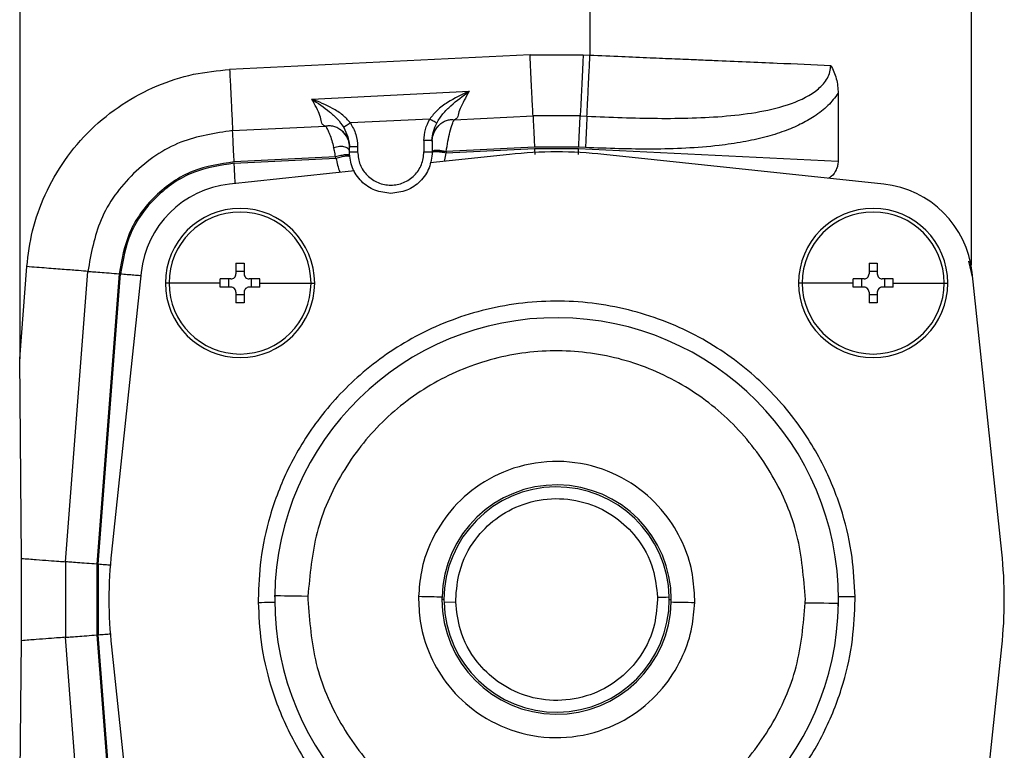
# Model space of a CAD drawing. Units: inches. Extents: x 0.1 to 14.1, y -9.5 to 8.4.
# Drawn here: x 1.7 to 1.9, y -3.7 to -3.6 of the extents above; entities that cross this region are included whole.
import ezdxf

# ---------------------------------------------------------------- set-up
doc = ezdxf.new("R2010")
doc.units = ezdxf.units.IN
doc.header["$MEASUREMENT"] = 0

msp = doc.modelspace()

# ---------------------------------------------------------------- linework, layer by layer
at = {"color": 7, "linetype": 'Continuous', "lineweight": 25}
for p, q in [((1.81252561662081, -3.526351048971822), (1.81252561662081, -3.562421245619166)), ((1.86907420336671, -3.526351048971822), (1.86907420336671, -3.593571712432983)), ((1.727897800915224, -3.541114931751522), (1.727897800915224, -3.607511044737958)), ((1.803630899373342, -3.562372552848336), (1.759052227683295, -3.564548474378572)), ((1.803630899373342, -3.562372552848336), (1.811524774849286, -3.562372552848336)), ((1.811524774849286, -3.562372552848336), (1.81252561662081, -3.562421245619166)), ((1.771248886786449, -3.568934930372524), (1.794584237214488, -3.567795930197018)), ((1.849352971188067, -3.568091313451392), (1.849352971188067, -3.578172476992929)), ((1.788746164656402, -3.571912815971736), (1.776967867386963, -3.572487449333522)), ((1.792371356111213, -3.572018121421905), (1.804073900922416, -3.571447008019454)), ((1.811081846632696, -3.571447008019454), (1.804073900922416, -3.571447008019454)), ((1.811081846632696, -3.571447008019454), (1.812082688404221, -3.571495700790285)), ((1.759495155899884, -3.573622929549691), (1.773287676567508, -3.572949737326464)), ((1.7759916653308, -3.573140108460613), (1.776603551595571, -3.574535772337786)), ((1.776710250362976, -3.575274377138694), (1.776819955762317, -3.576034101695624)), ((1.776757036489165, -3.575243577494494), (1.776905461441215, -3.576052581482145)), ((1.787892794514606, -3.575098379171838), (1.787892794514606, -3.576793826252555)), ((1.789037587956521, -3.575114512318798), (1.789173693050889, -3.574389107365405)), ((1.789123166967904, -3.575098379171838), (1.789123166967904, -3.576793826252555)), ((1.776907808080773, -3.576034101695624), (1.776819955762317, -3.576034101695624)), ((1.776819955762317, -3.576793826252555), (1.776819955762317, -3.576034101695624)), ((1.778050328215617, -3.576034101695624), (1.778050328215617, -3.576793826252555)), ((1.791183883162336, -3.576793826252555), (1.790822867332821, -3.576741613522387)), ((1.791165036713384, -3.576934331296094), (1.804310398190381, -3.576292818706904)), ((1.791183883162336, -3.576793826252555), (1.791165036713384, -3.576934331296094)), ((1.791192903058137, -3.576740146872663), (1.791183883162336, -3.576793826252555)), ((1.804301011632148, -3.57610039426314), (1.791192903058137, -3.576740146872663)), ((1.810854662590479, -3.57610039426314), (1.804301011632148, -3.57610039426314)), ((1.804310398190381, -3.576292818706904), (1.810845276032246, -3.576292818706904)), ((1.810845276032246, -3.576292818706904), (1.849352971188067, -3.578172476992929)), ((1.811855504362004, -3.576149380363915), (1.810854662590479, -3.57610039426314)), ((1.77478226596855, -3.577541230951805), (1.759722339942101, -3.578276609123321)), ((1.759731726500334, -3.578468740237138), (1.774826485457723, -3.5777318954159)), ((1.774826485457723, -3.5777318954159), (1.77478226596855, -3.577541230951805)), ((1.800566921435344, -3.577164888632677), (1.788801017356072, -3.578413594207523)), ((1.856113933084858, -3.581571584392819), (1.81458882611977, -3.577164888632677)), ((1.777592220174386, -3.579603047133528), (1.759041814470256, -3.581571584392819)), ((1.868699694359737, -3.592993852441804), (1.869302120733789, -3.595533209773597)), ((1.727897800915224, -3.607511044737958), (1.728951148746861, -3.59381810958658)), ((1.734693375745497, -3.637624003537155), (1.73800961743599, -3.594515061535333)), ((1.742655010438682, -3.594872337408052), (1.739338768748189, -3.637981572739818)), ((1.739530679864547, -3.637996239237058), (1.742846994887527, -3.594887297235234)), ((1.745918452739117, -3.594694872791472), (1.741511830311461, -3.636220126421531)), ((1.758877329703731, -3.595637635233931), (1.758877329703731, -3.596868154352205)), ((1.761214949366016, -3.594530314692459), (1.759984650245203, -3.594530314692459)), ((1.762322269907488, -3.596868154352205), (1.762322269907488, -3.595637635233931)), ((1.852833477647627, -3.595637635233931), (1.852833477647627, -3.596868154352205)), ((1.855171097309912, -3.594530314692459), (1.853940724856612, -3.594530314692459)), ((1.856278344518897, -3.596868154352205), (1.856278344518897, -3.595637635233931)), ((1.873643917243651, -3.636220126421531), (1.869237294815997, -3.594694872791472)), ((1.750067458142786, -3.596252748128094), (1.749526997719563, -3.596252748128094)), ((1.757647030582918, -3.596252748128094), (1.750067458142786, -3.596252748128094)), ((1.763552569028301, -3.596252748128094), (1.771132141468433, -3.596252748128094)), ((1.771132141468433, -3.596252748128094), (1.771672601891655, -3.596252748128094)), ((1.844023532754195, -3.596252748128094), (1.843483072330972, -3.596252748128094)), ((1.851603178526814, -3.596252748128094), (1.844023532754195, -3.596252748128094)), ((1.85750864363971, -3.596252748128094), (1.865088289412329, -3.596252748128094)), ((1.865088289412329, -3.596252748128094), (1.865628749835549, -3.596252748128094)), ((1.759984650245203, -3.597975181563729), (1.761214949366016, -3.597975181563729)), ((1.853940724856612, -3.597975181563729), (1.855171097309912, -3.597975181563729)), ((1.728169717774017, -3.637122409331614), (1.727897800915224, -3.607511044737958)), ((1.728169717774017, -3.649339601530901), (1.728169717774017, -3.637122409331614)), ((1.734693375745497, -3.637624003537155), (1.734693375745497, -3.648837713995416)), ((1.739338768748189, -3.637981572739818), (1.739338768748189, -3.648480438122697)), ((1.739530679864547, -3.637996239237058), (1.739530679864547, -3.648465478295513)), ((1.765749023654671, -3.642834423345942), (1.765806956318761, -3.642296749557195)), ((1.790863053535254, -3.643231005431257), (1.790564516983974, -3.643231005431257)), ((1.790867453484426, -3.643614094339116), (1.792606900056857, -3.643574201466627)), ((1.824292620687375, -3.643231005431257), (1.824591157238654, -3.643231005431257)), ((1.849348717903869, -3.644165261305321), (1.849406723900444, -3.643627587516574)), ((1.739338768748189, -3.648480438122697), (1.742655010438682, -3.691589380124521)), ((1.742846994887527, -3.691574713627283), (1.739530679864547, -3.648465478295513)), ((1.727897800915224, -3.678950672794613), (1.728169717774017, -3.649339601530901)), ((1.73800961743599, -3.691946655997238), (1.734693375745497, -3.648837713995416)), ((1.741511830311461, -3.650241884440986), (1.745918452739117, -3.6917668447411)), ((1.869237294815997, -3.6917668447411), (1.873643917243651, -3.650241884440986))]:
    msp.add_line(p, q, dxfattribs=at)
at = {"color": 8, "linetype": 'Continuous', "lineweight": 25}
for p, q in [((1.776603551595571, -3.574535772337786), (1.776710250362976, -3.575274377138694)), ((1.789123166967904, -3.575238297555488), (1.789178606327464, -3.574636091178895)), ((1.804310398190381, -3.576292818706904), (1.804353004364858, -3.577164888632677)), ((1.810802743190257, -3.577164888632677), (1.810845276032246, -3.576292818706904))]:
    msp.add_line(p, q, dxfattribs=at)
at = {"color": 7, "linetype": 'Continuous', "lineweight": 25, "flags": 128}
for points in [[(1.770671466790187, -3.642756690910581), (1.769711471213471, -3.642744371052899), (1.768788288544823, -3.64273263785511), (1.76793755837253, -3.642721491317209), (1.767191913652947, -3.642712104758976), (1.766579880723205, -3.642704184850468), (1.766125145976339, -3.642698318251572), (1.765845162544064, -3.642694798292236), (1.765750636969365, -3.642693331642512)], [(1.76328849874553, -3.643650760582211), (1.763768533200132, -3.643646360633038), (1.764230087868212, -3.643641960683869), (1.764655489620601, -3.643637854064641), (1.765028385312879, -3.643634334105304), (1.765334328445265, -3.643631400805855), (1.76556173248494, -3.643629347496244), (1.765701724201078, -3.64362788084652), (1.765749023654671, -3.643627587516574)], [(1.790568330273254, -3.642871676248927), (1.790210541073133, -3.642864049670361), (1.78982275888616, -3.642855836431909), (1.789408577004156, -3.642847036533567), (1.788972102046353, -3.642837943305278), (1.788517513964461, -3.642828263417101), (1.788049139375163, -3.64281829019898), (1.787571524892606, -3.642808316980858), (1.787089217130934, -3.642798050432791)], [(1.824587417281858, -3.64359033461359), (1.824945133149495, -3.643597961192153), (1.825332988668954, -3.643605881100662), (1.825747097218471, -3.643614680999004), (1.826183572176275, -3.643624067557237), (1.826638233590653, -3.64363345411547), (1.827106608179951, -3.643643427333592), (1.827584222662507, -3.643653693881658), (1.828066457091694, -3.64366366709978)], [(1.844484280764927, -3.643705319951936), (1.845444276341643, -3.643717639809616), (1.846367385677805, -3.643729373007407), (1.847218115850097, -3.643740226215364), (1.847963833902167, -3.64374990610354), (1.848575793499423, -3.643757826012049), (1.849030528246288, -3.643763692610943), (1.849310585011049, -3.643767212570282), (1.849405110585748, -3.643768385890059)], [(1.851867175477098, -3.64281095695036), (1.851387214354983, -3.642815650229476), (1.850925586354416, -3.642820050178649), (1.850500184602026, -3.64282386346793), (1.850127362242235, -3.642827383427267), (1.849821345777364, -3.642830316726716), (1.849594015070174, -3.642832663366274), (1.849453950021552, -3.642833836686052), (1.849406723900444, -3.642834423345942)]]:
    msp.add_lwpolyline(points, dxfattribs=at)
at = {"color": 7, "linetype": 'Continuous', "lineweight": 25}
for centre, radius, start, end in [((1.807577859831015, -3.643230940764468), 0.06643700787401428, 83.94244126899086, 96.05755873100853), ((1.760599801041645, -3.596252881975001), 0.01476377952757053, 96.05755873106503, 173.942441268992), ((1.854555918620484, -3.596252881975001), 0.01476377952755876, 6.057558731006185, 83.94244126898984), ((1.760599801041645, -3.596252881975001), 0.01107283464569186, 0, 180), ((1.854555918620484, -3.596252881975001), 0.01107283464568365, 0, 180), ((1.760599801041645, -3.596252881975001), 0.01053234928590263, 0, 180), ((1.854555918620484, -3.596252881975001), 0.01053234928571412, 0, 180), ((1.760599801041645, -3.596252881975001), 0.01107283464569186, 180, 0), ((1.760599801041645, -3.596252881975001), 0.01053234928590263, 180, 0), ((1.854555918620484, -3.596252881975001), 0.01107283464568365, 180, 0), ((1.854555918620484, -3.596252881975001), 0.01053234928571412, 180, 0), ((1.807577859831015, -3.643230940764468), 0.04183070866141692, 0, 179.2637964180251), ((1.807577859831015, -3.643230940764468), 0.01701332077355451, 0, 178.7898149153211), ((1.807577859831015, -3.643230940764468), 0.0167147963061531, 1.313570463213907, 180), ((1.807577859831015, -3.643230940764468), 0.06643700787401596, 173.9424412689818, 180), ((1.807577859831015, -3.643230940764468), 0.06643700787401473, 353.9424412689854, 6.057558731000048), ((1.807577859831015, -3.643230940764468), 0.04183070866141736, 179.2637964180251, 180), ((1.807577859831015, -3.643230940764468), 0.06643700787401596, 180, 186.0575587310242), ((1.807577859831015, -3.643230940764468), 0.04183070866141736, 180, 359.2637964180223), ((1.807577859831015, -3.643230940764468), 0.01701332077355451, 178.7898149153211, 180), ((1.807577859831015, -3.643230940764468), 0.01701332077355411, 180, 358.789814915316), ((1.807577859831015, -3.643230940764468), 0.01671479630615334, 180, 181.3135704632176), ((1.807577859831015, -3.643230940764468), 0.01671479630615334, 181.3135704632176, 0), ((1.784385635217665, -1.940846623256498), 1.702468685753119, 271.2844700043348, 271.3430281204776), ((1.807577859831015, -3.643230940764468), 0.0167147963061531, 0, 1.313570463213907), ((1.807577859831015, -3.643230940764468), 0.01701332077355411, 358.789814915316, 0), ((1.807577859831015, -3.643230940764468), 0.04183070866141692, 359.2637964180223, 0)]:
    msp.add_arc(centre, radius, start, end, dxfattribs=at)
for points, knots in [([(1.804073900922416, -3.571447008019454), (1.804054129417878, -3.571042315285307), (1.804014586269783, -3.570232926971583), (1.803907243266664, -3.568033168653727), (1.803776421253303, -3.565353394924173), (1.803679406626541, -3.563366166051761), (1.803630899373342, -3.562372552848338)], [0, 0, 0, 0, 0.2500003554648506, 0.5000024686982185, 0.7500015445242019, 0.9999999999999999, 0.9999999999999999, 0.9999999999999999, 0.9999999999999999]), ([(1.811524774849286, -3.562372552848336), (1.811476256701335, -3.56336616568845), (1.811379220337203, -3.565353392765934), (1.811248561747739, -3.568033171913672), (1.811141036973339, -3.570232925099102), (1.811101576690676, -3.571042314852445), (1.811081846632696, -3.571447008019454)], [0, 0, 0, 0, 0.2499985039646637, 0.4999973594867597, 0.7499997358906193, 1, 1, 1, 1]), ([(1.812082688404221, -3.571495700790285), (1.812102428922623, -3.57109100794244), (1.812141910109267, -3.570281619174953), (1.812249277963463, -3.568081861466506), (1.812380093431866, -3.565402087684516), (1.812477108931285, -3.563414858819094), (1.81252561662081, -3.562421245619166)], [0, 0, 0, 0, 0.250000250581378, 0.5000023987762156, 0.7500015095632437, 0.9999999999999999, 0.9999999999999999, 0.9999999999999999, 0.9999999999999999]), ([(1.81252561662081, -3.562421245619166), (1.814098477505807, -3.562488001813485), (1.817079520126946, -3.562614524802507), (1.821287624019268, -3.562792717829105), (1.824979012466049, -3.562949957756746), (1.828155978422799, -3.563084779232602), (1.833276508215347, -3.56330294538078), (1.840095605047964, -3.563591698396738), (1.845639871803758, -3.563827394790771), (1.848263617105712, -3.563938934753359)], [0, 0, 0, 0, 0.1265204551705836, 0.2397941692792171, 0.3398214339342427, 0.4265989946959622, 0.5001295191421722, 0.7634434121760975, 1, 1, 1, 1]), ([(1.728951148746861, -3.59381810958658), (1.729178143571511, -3.592028872464727), (1.729643582678332, -3.588360150373088), (1.731572775378556, -3.583007370620045), (1.734465634915333, -3.577907558522966), (1.738340778761005, -3.573361577260428), (1.74299356577227, -3.569615403561443), (1.748172197031529, -3.566866240688048), (1.753576990864328, -3.565087904008834), (1.757257310987161, -3.564725312619867), (1.759052227683295, -3.564548474378572)], [0, 0, 0, 0, 0.1178230115065998, 0.241588931918651, 0.3696622750984535, 0.5000009110575628, 0.6303367200054406, 0.7584098782070701, 0.8821748845875785, 1, 1, 1, 1]), ([(1.759052227683295, -3.564548474378572), (1.759100735372821, -3.5655420875785), (1.759197750872239, -3.56752931644392), (1.759328566340642, -3.570209090225912), (1.759435934194837, -3.572408847934355), (1.759475415381482, -3.573218236701846), (1.759495155899884, -3.573622929549691)], [0, 0, 0, 0, 0.2499984904367562, 0.4999976012237844, 0.749999749418622, 0.9999999999999999, 0.9999999999999999, 0.9999999999999999, 0.9999999999999999]), ([(1.812082688404221, -3.571495700790285), (1.815567638556979, -3.571632921942037), (1.82248162981935, -3.571905162807077), (1.831063498239644, -3.571719313228886), (1.837721527408185, -3.570910358152556), (1.842371399721175, -3.569777272108926), (1.845908726500328, -3.568113902031895), (1.847649768948447, -3.566190913383881), (1.848197603705914, -3.564926833424158), (1.848241757489275, -3.56426606660974), (1.848263617105712, -3.563938934753359)], [0, 0, 0, 0, 0.2664004402051023, 0.5285270190769921, 0.6563477872465706, 0.780206202065883, 0.8963968152636053, 0.9497385032269667, 0.9751165821511031, 1, 1, 1, 1]), ([(1.848263617105712, -3.563938934753359), (1.848584341574654, -3.564582539019465), (1.849226187663334, -3.565870544522195), (1.849310692583641, -3.567350751842344), (1.849352971188067, -3.568091313451392)], [0, 0, 0, 0, 0.4996906183564501, 0.9999999999999999, 0.9999999999999999, 0.9999999999999999, 0.9999999999999999]), ([(1.794584237214488, -3.567795930197018), (1.793501737377765, -3.568304699200603), (1.791838113130405, -3.569086593499293), (1.789855491040992, -3.570508776369413), (1.789097034755525, -3.571468730695045), (1.788746164656402, -3.571912815971736)], [0, 0, 0, 0, 0.5002576723523856, 0.7688137821551304, 0.9999999999999999, 0.9999999999999999, 0.9999999999999999, 0.9999999999999999]), ([(1.789777806072125, -3.572500062521147), (1.790072796798471, -3.572029546950571), (1.790673792955698, -3.571070947155475), (1.792298657970592, -3.569500592047332), (1.793662247216339, -3.568483581338588), (1.794584237214488, -3.567795930197018)], [0, 0, 0, 0, 0.2379173277825256, 0.4847182876075447, 1, 1, 1, 1]), ([(1.794584237214488, -3.567795930197018), (1.794084847970565, -3.568693504427072), (1.793335776042433, -3.570039844315904), (1.79297140471671, -3.571204577204529), (1.792881643134224, -3.571668985148978), (1.792644763934813, -3.571888852575789), (1.792461464165129, -3.571975517797759), (1.792371356111213, -3.572018121421905)], [0, 0, 0, 0, 0.4995423060278565, 0.7493015176283584, 0.8745035152653438, 0.938307374677756, 1, 1, 1, 1]), ([(1.849352971188067, -3.568091313451392), (1.848878353568246, -3.568718850830489), (1.84814792827683, -3.569684616014626), (1.846883810483476, -3.570760347303057), (1.845536794522994, -3.571732653003936), (1.843697805044364, -3.572764706802417), (1.841245793645086, -3.573792983075627), (1.838406925045646, -3.574663110244295), (1.835170162095999, -3.575363142792057), (1.829607902610267, -3.576156992663906), (1.821773187136095, -3.576503838097679), (1.815161719124987, -3.576267544396675), (1.811855504362004, -3.576149380363915)], [0, 0, 0, 0, 0.05921863055222951, 0.0911360718017267, 0.1249861648678118, 0.1847179068601221, 0.2499930293159425, 0.3256082028637055, 0.4087843590766045, 0.5000253291345956, 0.7499763085662338, 1, 1, 1, 1]), ([(1.773287676567508, -3.572949737326464), (1.773195264680252, -3.572916770921207), (1.773008338254819, -3.572850088024914), (1.772763672631879, -3.572657453872313), (1.772679462047918, -3.572212207078937), (1.772428650469337, -3.571098579437113), (1.771720716123751, -3.569800250367628), (1.771248886786449, -3.568934930372524)], [0, 0, 0, 0, 0.06207414884657949, 0.1255606729851676, 0.2506590911195896, 0.5005737090504135, 1, 1, 1, 1]), ([(1.771248886786449, -3.568934930372524), (1.772141237772372, -3.569540909624372), (1.773461137673987, -3.570437229533818), (1.775062521907136, -3.571844066656258), (1.775685642012466, -3.57271324323877), (1.7759916653308, -3.573140108460613)], [0, 0, 0, 0, 0.5150600922303062, 0.7618389801598062, 1, 1, 1, 1]), ([(1.776967867386963, -3.572487449333522), (1.776607719095006, -3.57208915822978), (1.775833585213292, -3.571233036890106), (1.773893116986358, -3.569998591937052), (1.772292267092118, -3.569354637979057), (1.771248886786449, -3.568934930372524)], [0, 0, 0, 0, 0.2325090933312609, 0.4997751508864682, 1, 1, 1, 1]), ([(1.776967867386963, -3.572487449333522), (1.776858391774031, -3.572560728621731), (1.776636589171314, -3.572709195813781), (1.776341237807042, -3.572906650304905), (1.776110384149282, -3.573060615712603), (1.776030230580195, -3.573114285615581), (1.7759916653308, -3.573140108460613)], [0, 0, 0, 0, 0.2531257505918878, 0.512844356764567, 0.76560895428763, 1, 1, 1, 1]), ([(1.776967867386963, -3.572487449333522), (1.777277359721232, -3.57303937076481), (1.777896150025043, -3.574142867014412), (1.777998946248339, -3.575403822159053), (1.778050328215617, -3.576034101695624)], [0, 0, 0, 0, 0.5001570521772059, 1, 1, 1, 1]), ([(1.787892794514606, -3.575098379171838), (1.787933171113696, -3.574540273765859), (1.788013939070726, -3.573423858949731), (1.788502059729501, -3.57241655831959), (1.788746164656402, -3.571912815971736)], [0, 0, 0, 0, 0.4999086342438102, 1, 1, 1, 1]), ([(1.78977787940461, -3.572500062521147), (1.78973973679728, -3.572478452756279), (1.789660415668767, -3.57243351322392), (1.789417151251691, -3.572294731992825), (1.789101361477567, -3.572115270073773), (1.788863321841395, -3.57197959290011), (1.788746164656402, -3.571912815971736)], [0, 0, 0, 0, 0.2348610930226752, 0.4884156654727534, 0.748210921995748, 1, 1, 1, 1]), ([(1.789123166967904, -3.575098379171838), (1.78915463674573, -3.574648040020143), (1.789217889016072, -3.573742886703638), (1.789590601720134, -3.572915700431857), (1.78977787940461, -3.572500062521147)], [0, 0, 0, 0, 0.4975280358377399, 1, 1, 1, 1]), ([(1.791192903058137, -3.576740146872663), (1.791272803935188, -3.576222962112533), (1.791432664443581, -3.575188212285758), (1.791769058281334, -3.573743492906562), (1.792089215914311, -3.572615485353239), (1.792285944960456, -3.572198958967761), (1.792371356111213, -3.572018121421905)], [0, 0, 0, 0, 0.2499183517754084, 0.5000204784511519, 0.7829307510675363, 1, 1, 1, 1]), ([(1.804073900922416, -3.571447008019454), (1.804084018356438, -3.571654446624461), (1.804104254457165, -3.572069349108276), (1.804159295898824, -3.573197670534395), (1.804226435309907, -3.574571847561629), (1.804276154127729, -3.575590904719471), (1.804301011632148, -3.57610039426314)], [0, 0, 0, 0, 0.2499910465918708, 0.5000125514722965, 0.7500254278856167, 1, 1, 1, 1]), ([(1.810854662590479, -3.57610039426314), (1.810879558912628, -3.575590905308351), (1.810929355261878, -3.574571851579012), (1.810996352232493, -3.573197668461646), (1.811051407988497, -3.572069348872263), (1.811071700826322, -3.571654446621231), (1.811081846632696, -3.571447008019454)], [0, 0, 0, 0, 0.2499750699598336, 0.4999873400396417, 0.7500087628038175, 0.9999999999999999, 0.9999999999999999, 0.9999999999999999, 0.9999999999999999]), ([(1.812082688404221, -3.571495700790285), (1.812072543886543, -3.571703268372843), (1.812052255924685, -3.572118381573031), (1.811997189426151, -3.573246350337129), (1.811930189557751, -3.57462065036141), (1.811880399769558, -3.575639796689778), (1.811855504362004, -3.576149380363915)], [0, 0, 0, 0, 0.2500046914530563, 0.4999829272649949, 0.7499863072022683, 1, 1, 1, 1]), ([(1.759495155899884, -3.573622929549691), (1.756872545682207, -3.574020270015154), (1.751446284969186, -3.574842379584815), (1.744471405830497, -3.57966638185118), (1.739454137738385, -3.586503526277756), (1.738480297637206, -3.591904595610533), (1.73800961743599, -3.594515061535333)], [0, 0, 0, 0, 0.2416593637177034, 0.5000006110084908, 0.7583383424718942, 0.9999999999999999, 0.9999999999999999, 0.9999999999999999, 0.9999999999999999]), ([(1.759722339942101, -3.578276609123321), (1.759697444534547, -3.577767025449184), (1.759647654746352, -3.576747879120816), (1.759580654877954, -3.575373579096532), (1.759525588379418, -3.574245610332436), (1.759505300417562, -3.573830497132247), (1.759495155899884, -3.573622929549691)], [0, 0, 0, 0, 0.2500136927977316, 0.5000170727350051, 0.7499953085469437, 1, 1, 1, 1]), ([(1.773287676567508, -3.572949737326464), (1.773469312126945, -3.572916297714762), (1.773849110510181, -3.572846375776017), (1.774470976494223, -3.572929124752491), (1.775111817158351, -3.573176788982867), (1.775714197697559, -3.573605108403001), (1.776216705836791, -3.574175702498245), (1.776572885018096, -3.574828976807833), (1.77678327008514, -3.575498227096432), (1.776808086874036, -3.575933950960124), (1.776819955762317, -3.576142340445241)], [0, 0, 0, 0, 0.1122907451793557, 0.234798976608322, 0.3652204969815169, 0.5000114530332421, 0.6347928426413285, 0.7652229378570732, 0.8877154198464187, 1, 1, 1, 1]), ([(1.773287676567508, -3.572949737326464), (1.773378746469538, -3.573094021944717), (1.773480083384637, -3.573254572881789), (1.773687193195208, -3.573670870504706), (1.773900983695775, -3.574161428996279), (1.774219151406013, -3.575039550865998), (1.774400740335828, -3.575767007623362), (1.774491502660807, -3.57613060724745)], [0, 0, 0, 0, 0.2499299703862739, 0.2781065052843921, 0.5001092988627398, 0.7501431264766346, 1, 1, 1, 1]), ([(1.775523584071447, -3.573482717836095), (1.77582859444478, -3.573784574187309), (1.776297473002632, -3.574248604210581), (1.776651402436343, -3.575017644201555), (1.776734724239645, -3.575334586912406), (1.776775882938118, -3.575491147967872)], [0, 0, 0, 0, 0.485034152120548, 0.7456209153494878, 1, 1, 1, 1]), ([(1.78915887988868, -3.574791849379562), (1.789158668158224, -3.574789622845895), (1.789158171201887, -3.574784396908896), (1.789168287782839, -3.57466518138361), (1.789190361646465, -3.574467008062797), (1.789240177809011, -3.574114795898044), (1.789303483868704, -3.573817994113151), (1.789346904383271, -3.573614422981294)], [0, 0, 0, 0, 0.1129277113575023, 0.265054651582936, 0.430120472309287, 0.6091296401189839, 1, 1, 1, 1]), ([(1.789164673155089, -3.574591211697346), (1.789196447280455, -3.574464579026223), (1.789260671437994, -3.574208619923457), (1.789521093112947, -3.573564525616145), (1.789873396482001, -3.573130867865412), (1.790103475643296, -3.572847658505687)], [0, 0, 0, 0, 0.2535656954354024, 0.5125253010852399, 1, 1, 1, 1]), ([(1.789178606327464, -3.574636091178895), (1.789231108460323, -3.574421298842262), (1.789339128644947, -3.573979375693703), (1.789662454693451, -3.573348729115487), (1.789972367760244, -3.572998781821489), (1.79012958200838, -3.572821258810659)], [0, 0, 0, 0, 0.3178480960407231, 0.6539545756997464, 1, 1, 1, 1]), ([(1.776605751570155, -3.574606171524529), (1.776647174878583, -3.574802844663058), (1.77670741421788, -3.57508885416765), (1.77675407770935, -3.575422217100311), (1.776774021415928, -3.575601641391977), (1.77678241027011, -3.575696958456568), (1.776781275293359, -3.575694012226379), (1.776780869547178, -3.575692958969867)], [0, 0, 0, 0, 0.4047185517950868, 0.5885570005321802, 0.757382997482935, 0.9132661330051931, 1, 1, 1, 1]), ([(1.789123166967904, -3.575098379171838), (1.789104675203248, -3.575098379171838), (1.789067690187434, -3.575098379171838), (1.788783168695776, -3.575098379171838), (1.788376484776988, -3.575098379171838), (1.788054028333976, -3.575098379171838), (1.787892794514606, -3.575098379171838)], [0, 0, 0, 0, 0.2499805883890616, 0.4999812720225224, 0.7499819556559834, 0.9999999999999999, 0.9999999999999999, 0.9999999999999999, 0.9999999999999999]), ([(1.774491502660807, -3.57613060724745), (1.774632456057288, -3.57608664413713), (1.774922607614323, -3.575996146389432), (1.775363189611818, -3.575932957662889), (1.775788065464631, -3.575932520973019), (1.776165801837717, -3.576005216979155), (1.776465193766587, -3.576143657029402), (1.776745111364971, -3.5763838757107), (1.776790665254923, -3.576633391272743), (1.776819955762317, -3.576793826252555)], [0, 0, 0, 0, 0.1207768053494879, 0.2486181887088759, 0.380918510082508, 0.5145202754689158, 0.6460485469205425, 0.7724142183203591, 1, 1, 1, 1]), ([(1.77478226596855, -3.577541230951805), (1.774720538444049, -3.577232750129918), (1.774624793298965, -3.576754267616877), (1.774526445121634, -3.576294101310715), (1.774491502660807, -3.57613060724745)], [0, 0, 0, 0, 0.6447065743937941, 1, 1, 1, 1]), ([(1.776819955762317, -3.576793826252555), (1.776838447526973, -3.576793826252555), (1.77687543254279, -3.576793826252555), (1.777159954034445, -3.576793826252555), (1.777566637953235, -3.576793826252555), (1.777889094396247, -3.576793826252555), (1.778050328215617, -3.576793826252555)], [0, 0, 0, 0, 0.2499805883890616, 0.4999812720225224, 0.7499819556559834, 0.9999999999999999, 0.9999999999999999, 0.9999999999999999, 0.9999999999999999]), ([(1.782971524698867, -3.582945541854077), (1.782165445754595, -3.582853133204686), (1.780553201368594, -3.582668305989856), (1.778520081585253, -3.581245413279394), (1.777097324539065, -3.579212173137975), (1.776912416293301, -3.57759997912871), (1.776819955762317, -3.576793826252555)], [0, 0, 0, 0, 0.2499892305654842, 0.5000052865833918, 0.7499853156842636, 1, 1, 1, 1]), ([(1.778050328215617, -3.576793826252555), (1.778124288971622, -3.577437985721641), (1.778272203778851, -3.578726246264672), (1.779410152027479, -3.580364563230471), (1.781037056720589, -3.581458630883825), (1.782971547571236, -3.581843661022447), (1.784906046102867, -3.581458644645609), (1.786532970594532, -3.580364563203295), (1.787670918978428, -3.578726246271467), (1.78781883376762, -3.577437985723904), (1.787892794514606, -3.576793826252555)], [0, 0, 0, 0, 0.1250096498429669, 0.2500079671569755, 0.3749983288369783, 0.4999976590625822, 0.6250016711630217, 0.7499920328430246, 0.8749903501570332, 1, 1, 1, 1]), ([(1.789123166967904, -3.576793826252555), (1.789030706430626, -3.5775999791441), (1.788845798172275, -3.57921217318415), (1.787423041220491, -3.58124541309471), (1.785389900770362, -3.582668320895225), (1.783777629275301, -3.582853137249909), (1.782971524698867, -3.582945541854077)], [0, 0, 0, 0, 0.2500128113932883, 0.4999909678313229, 0.7500051509165065, 1, 1, 1, 1]), ([(1.787892794514606, -3.576793826252555), (1.78805402628066, -3.576793826252555), (1.788376478617186, -3.576793826252555), (1.788783181828451, -3.576793826252555), (1.789067586266173, -3.576793826252555), (1.789104639855532, -3.576793826252555), (1.789123166967904, -3.576793826252555)], [0, 0, 0, 0, 0.2500214852113479, 0.5000256094732136, 0.7500085180214212, 1, 1, 1, 1]), ([(1.789122213645584, -3.576899425032668), (1.789130395258081, -3.576871723975049), (1.789146757952381, -3.57681632365661), (1.789270867638221, -3.576760164116719), (1.78946227664, -3.576726449009625), (1.789720816011849, -3.576718607837389), (1.790033592523411, -3.576736163468047), (1.790388551646386, -3.576779374876928), (1.790771361999251, -3.576844159467013), (1.791033803678673, -3.576904272157545), (1.791165036713384, -3.576934331296094)], [0, 0, 0, 0, 0.1250048066372283, 0.2500015049400696, 0.375014280848198, 0.5000068596427151, 0.6250129193956411, 0.7500135778407924, 0.874995172684193, 1, 1, 1, 1]), ([(1.790822867332821, -3.576741613522387), (1.790679475844877, -3.576724468308853), (1.790275836990627, -3.576676205511342), (1.789696123219429, -3.576647863735271), (1.789216648028152, -3.576680717505617), (1.789154327018075, -3.576756123703827), (1.789123166967904, -3.576793826252555)], [0, 0, 0, 0, 0.1551600153245131, 0.4367665871188714, 0.7183874044969714, 1, 1, 1, 1]), ([(1.78928339845023, -3.576575295443707), (1.789334519867841, -3.576560722009972), (1.789447486872952, -3.576528517950688), (1.789705166095608, -3.576511970643914), (1.790036268563151, -3.576525779516029), (1.790412104997596, -3.576571408439779), (1.790803765057472, -3.576643030222357), (1.791065585147905, -3.576708372312112), (1.791192903058137, -3.576740146872663)], [0, 0, 0, 0, 0.1445197647454597, 0.3193566564790272, 0.4962182862318079, 0.6710143628760527, 0.840020818317176, 1, 1, 1, 1]), ([(1.759722339942101, -3.578276609123321), (1.757639053337847, -3.578592247050977), (1.753328691681292, -3.579245308237061), (1.747787923322386, -3.583077022712157), (1.7438024852488, -3.5885082861315), (1.743028899513057, -3.59279869777772), (1.742655010438682, -3.594872337408052)], [0, 0, 0, 0, 0.2416591137929461, 0.4999975403881023, 0.7583390590442397, 1, 1, 1, 1]), ([(1.776845475467512, -3.577353206457214), (1.776835231598557, -3.57732692744575), (1.776814744383072, -3.577274370763019), (1.776685497133995, -3.577228563342711), (1.776489214500129, -3.577210791569643), (1.776227881475981, -3.577222079893357), (1.775912705151596, -3.57726334435481), (1.775556990507594, -3.57733161745551), (1.775174308798507, -3.577423801631781), (1.774912951474128, -3.577502086478589), (1.77478226596855, -3.577541230951805)], [0, 0, 0, 0, 0.1250128090234227, 0.250019242552438, 0.3750124992976263, 0.5000047654629749, 0.6250153520585762, 0.7500173605979829, 0.8750021347457283, 1, 1, 1, 1]), ([(1.774826485457723, -3.5777318954159), (1.774954715507052, -3.577690324396556), (1.775211175698779, -3.577607182327696), (1.77558715914628, -3.577507390474787), (1.775936884267429, -3.577431094795443), (1.776247337140331, -3.577383806073374), (1.776505263166825, -3.577365873436584), (1.776699554651278, -3.577379296406219), (1.776828186380243, -3.577420971559494), (1.77684963654443, -3.57747220206533), (1.776860361962209, -3.57749781811998)], [0, 0, 0, 0, 0.1249945283906278, 0.2499891475038782, 0.3750042847333729, 0.4999949305464185, 0.6249963186187039, 0.7500041248018687, 0.8749981500931213, 1, 1, 1, 1]), ([(1.849352971188067, -3.578172476992929), (1.849339509427281, -3.578386532274344), (1.849311989445308, -3.578824127146186), (1.849002907660841, -3.579623903929754), (1.848553717400197, -3.580338675890349), (1.848060032018887, -3.580617144324915), (1.847911401174541, -3.580700981116768)], [0, 0, 0, 0, 0.2016261075220076, 0.4121858152681104, 0.8230303713587049, 1, 1, 1, 1]), ([(1.759731726500334, -3.578468740237138), (1.7576707152114, -3.578781050843592), (1.75340643374971, -3.57942722892934), (1.74792495056939, -3.583218100906713), (1.743982214244694, -3.588591344891936), (1.743216888041824, -3.592835861398749), (1.742846994887527, -3.594887297235234)], [0, 0, 0, 0, 0.2416596932807061, 0.4999996630918924, 0.7583426503956968, 1, 1, 1, 1]), ([(1.73800961743599, -3.594515061535333), (1.737605661571431, -3.594483978806894), (1.736797744187344, -3.594421812914891), (1.73460187126266, -3.594252699158316), (1.731926753012186, -3.594047377950652), (1.729943017788935, -3.593894532448081), (1.728951148746861, -3.59381810958658)], [0, 0, 0, 0, 0.2499973866905121, 0.4999982730865041, 0.7499987759972773, 1, 1, 1, 1]), ([(1.759984650245203, -3.593301262223912), (1.76021430483633, -3.593300622245067), (1.760624412297222, -3.593299479397896), (1.761034503604195, -3.593300717459805), (1.761214949366016, -3.593301262223914)], [0, 0, 0, 0, 0.5599863768068121, 1, 1, 1, 1]), ([(1.759984650245203, -3.593301262223912), (1.759984650245203, -3.593599221585698), (1.759984650245203, -3.594131264414825), (1.759984650245203, -3.594664853373331), (1.759984650245203, -3.594899617092915)], [0, 0, 0, 0, 0.5600289026959077, 1, 1, 1, 1]), ([(1.761214949366016, -3.593301262223912), (1.761214949366016, -3.593599221585698), (1.761214949366016, -3.594131264414825), (1.761214949366016, -3.594664853373331), (1.761214949366016, -3.594899617092915)], [0, 0, 0, 0, 0.5600289026959077, 1, 1, 1, 1]), ([(1.853940724856612, -3.593301262223912), (1.85417040389274, -3.59330062221858), (1.854580535800778, -3.593299479377624), (1.854990651548386, -3.593300717476158), (1.855171097309912, -3.593301262223912)], [0, 0, 0, 0, 0.5600125999116906, 1, 1, 1, 1]), ([(1.853940724856612, -3.593301262223912), (1.853940724856612, -3.593599221585698), (1.853940724856612, -3.594131264414825), (1.853940724856612, -3.594664853373331), (1.853940724856612, -3.594899617092915)], [0, 0, 0, 0, 0.5600289026959077, 1, 1, 1, 1]), ([(1.855171097309912, -3.593301262223912), (1.855171097309912, -3.593599221585698), (1.855171097309912, -3.594131264414825), (1.855171097309912, -3.594664853373331), (1.855171097309912, -3.594899617092915)], [0, 0, 0, 0, 0.5600289026959077, 1, 1, 1, 1]), ([(1.73800961743599, -3.594515061535333), (1.738216782465615, -3.594530995460135), (1.738631109988109, -3.594562863114625), (1.739757260111721, -3.594649450056608), (1.741129056870967, -3.594755138386583), (1.742146367114136, -3.5948332716716), (1.742655010438682, -3.594872337408052)], [0, 0, 0, 0, 0.2500029445626538, 0.5000028278178567, 0.7500072120282303, 1, 1, 1, 1]), ([(1.757647030582918, -3.596252748128094), (1.757647091294658, -3.596137954647777), (1.757647199743516, -3.595932900035216), (1.75764789698867, -3.595727880795653), (1.757648203902697, -3.595637635233931)], [0, 0, 0, 0, 0.5598190593438367, 1, 1, 1, 1]), ([(1.759246485439213, -3.595637635233931), (1.758947706170741, -3.595637635233933), (1.758414167858053, -3.595637635233933), (1.757882249958493, -3.595637635233931), (1.757648203902697, -3.595637635233931)], [0, 0, 0, 0, 0.559995901640112, 1, 1, 1, 1]), ([(1.759246485439213, -3.595637635233931), (1.759343208431151, -3.595626623428226), (1.759536649845039, -3.595604600337101), (1.759780601367453, -3.595433670185368), (1.75995144412725, -3.595189700494981), (1.759973578393968, -3.59499633903669), (1.759984650245203, -3.594899617092914)], [0, 0, 0, 0, 0.2500438443365253, 0.5000758745435433, 0.749931379384304, 1, 1, 1, 1]), ([(1.761214949366016, -3.594899617092914), (1.761226021217253, -3.594996339036692), (1.761248155483969, -3.595189700494984), (1.761418998243768, -3.595433670185368), (1.76166294976618, -3.595604600337097), (1.761856391180068, -3.595626623428226), (1.761953114172007, -3.595637635233931)], [0, 0, 0, 0, 0.2500686206156961, 0.4999241254564568, 0.7499561556634747, 1, 1, 1, 1]), ([(1.763551395708522, -3.595637635233931), (1.763253485317346, -3.595637635233931), (1.762721467518297, -3.595637635233931), (1.762187902439781, -3.595637635233931), (1.761953114172007, -3.595637635233931)], [0, 0, 0, 0, 0.5599632036888915, 1, 1, 1, 1]), ([(1.763552569028301, -3.596252748128094), (1.763552508316563, -3.596137954647777), (1.763552399867704, -3.595932900035216), (1.76355170262255, -3.595727880795653), (1.763551395708522, -3.595637635233931)], [0, 0, 0, 0, 0.5598190593438367, 1, 1, 1, 1]), ([(1.851603178526814, -3.596252748128094), (1.851603239238552, -3.596137954647777), (1.851603347687412, -3.595932900035216), (1.851604044932564, -3.595727880795653), (1.851604351846593, -3.595637635233931)], [0, 0, 0, 0, 0.5598190593438367, 1, 1, 1, 1]), ([(1.853202560050621, -3.595637635233931), (1.8529038052717, -3.595637635233931), (1.852370291544934, -3.595637635233931), (1.851838397913356, -3.595637635233931), (1.851604351846593, -3.595637635233931)], [0, 0, 0, 0, 0.5599758055572465, 1, 1, 1, 1]), ([(1.853202560050621, -3.595637635233931), (1.85329928304256, -3.595626623428226), (1.853492724456448, -3.595604600337101), (1.85373667597886, -3.595433670185368), (1.853907518738659, -3.595189700494981), (1.853929653005375, -3.59499633903669), (1.853940724856612, -3.594899617092914)], [0, 0, 0, 0, 0.2500438443365253, 0.5000758745435433, 0.749931379384304, 1, 1, 1, 1]), ([(1.855171097309912, -3.594899617092914), (1.855182169161147, -3.594996339036692), (1.855204303427865, -3.595189700494984), (1.855375146187662, -3.595433670185368), (1.855619097710075, -3.595604600337097), (1.855812539123963, -3.595626623428226), (1.855909262115901, -3.595637635233931)], [0, 0, 0, 0, 0.2500686206156961, 0.4999241254564568, 0.7499561556634747, 1, 1, 1, 1]), ([(1.857507543652417, -3.595637635233931), (1.857209608765073, -3.595637635233931), (1.856677590582635, -3.595637635233931), (1.856144025870419, -3.595637635233931), (1.855909262115901, -3.595637635233931)], [0, 0, 0, 0, 0.5600088440187264, 0.9999999999999999, 0.9999999999999999, 0.9999999999999999, 0.9999999999999999]), ([(1.85750864363971, -3.596252748128094), (1.857508574226252, -3.596137954672518), (1.857508450233629, -3.595932900173658), (1.857507820742358, -3.595727880810955), (1.857507543652417, -3.595637635233933)], [0, 0, 0, 0, 0.5598192491150763, 1, 1, 1, 1]), ([(1.757648203902697, -3.596868154352205), (1.757647823284369, -3.59675327002876), (1.757647143708288, -3.596548149485063), (1.75764706514453, -3.596342997972231), (1.757647030582918, -3.596252748128096)], [0, 0, 0, 0, 0.5600819955528459, 1, 1, 1, 1]), ([(1.759246485439213, -3.596868154352205), (1.758947706170741, -3.596868154352205), (1.758414167858053, -3.596868154352205), (1.757882249958493, -3.596868154352205), (1.757648203902697, -3.596868154352205)], [0, 0, 0, 0, 0.559995901640112, 1, 1, 1, 1]), ([(1.759984650245203, -3.597606172493222), (1.759973578393968, -3.597509450549445), (1.75995144412725, -3.597316089091155), (1.759780601367453, -3.597072119400771), (1.759536649845039, -3.596901189249035), (1.759343208431151, -3.596879166157912), (1.759246485439213, -3.596868154352205)], [0, 0, 0, 0, 0.2500686206156961, 0.4999241254564568, 0.7499561556634747, 1, 1, 1, 1]), ([(1.761953114172007, -3.596868154352205), (1.761856391180068, -3.596879166157912), (1.76166294976618, -3.596901189249039), (1.761418998243768, -3.597072119400771), (1.761248155483969, -3.597316089091155), (1.761226021217253, -3.597509450549445), (1.761214949366016, -3.597606172493222)], [0, 0, 0, 0, 0.2500438443365253, 0.5000758745435433, 0.749931379384304, 1, 1, 1, 1]), ([(1.763551395708522, -3.596868154352205), (1.763253485317346, -3.596868154352205), (1.762721467518297, -3.596868154352205), (1.762187902439781, -3.596868154352205), (1.761953114172007, -3.596868154352205)], [0, 0, 0, 0, 0.5599632036888915, 1, 1, 1, 1]), ([(1.763551395708522, -3.596868154352205), (1.76355177632685, -3.59675327002876), (1.76355245590293, -3.596548149485063), (1.76355253446669, -3.596342997972231), (1.763552569028301, -3.596252748128096)], [0, 0, 0, 0, 0.5600819955528459, 1, 1, 1, 1]), ([(1.851604351846593, -3.596868154352205), (1.851603971228265, -3.59675327002876), (1.851603291652184, -3.596548149485063), (1.851603213088426, -3.596342997972231), (1.851603178526814, -3.596252748128096)], [0, 0, 0, 0, 0.5600819955528459, 1, 1, 1, 1]), ([(1.853202560050621, -3.596868154352205), (1.8529038052717, -3.596868154352205), (1.852370291544934, -3.596868154352205), (1.851838397913356, -3.596868154352205), (1.851604351846593, -3.596868154352205)], [0, 0, 0, 0, 0.5599758055572465, 1, 1, 1, 1]), ([(1.853940724856612, -3.597606172493222), (1.853929653005377, -3.597509450549445), (1.853907518738659, -3.597316089091155), (1.85373667597886, -3.597072119400771), (1.853492724456448, -3.596901189249035), (1.85329928304256, -3.596879166157912), (1.853202560050621, -3.596868154352205)], [0, 0, 0, 0, 0.2500686206156961, 0.4999241254564568, 0.7499561556634747, 1, 1, 1, 1]), ([(1.855909262115901, -3.596868154352205), (1.855812539123963, -3.596879166157912), (1.855619097710075, -3.596901189249039), (1.855375146187662, -3.597072119400771), (1.855204303427865, -3.597316089091155), (1.855182169161147, -3.597509450549445), (1.855171097309912, -3.597606172493222)], [0, 0, 0, 0, 0.2500438443365253, 0.5000758745435433, 0.749931379384304, 1, 1, 1, 1]), ([(1.857507543652417, -3.596868154352205), (1.857209608765073, -3.596868154352205), (1.856677590582635, -3.596868154352205), (1.856144025870419, -3.596868154352205), (1.855909262115901, -3.596868154352205)], [0, 0, 0, 0, 0.5600088440187264, 0.9999999999999999, 0.9999999999999999, 0.9999999999999999, 0.9999999999999999]), ([(1.857507543652417, -3.596868154352205), (1.857507892981216, -3.596753270010556), (1.857508516691473, -3.596548149383306), (1.857508604854983, -3.596342997961003), (1.85750864363971, -3.596252748128096)], [0, 0, 0, 0, 0.5600818561598372, 1, 1, 1, 1]), ([(1.759984650245203, -3.597606172493222), (1.759984650245203, -3.597904951686411), (1.759984650245203, -3.598438514182215), (1.759984650245203, -3.598970456837442), (1.759984650245203, -3.599204527362225)], [0, 0, 0, 0, 0.5599703793624372, 1, 1, 1, 1]), ([(1.761214949366016, -3.597606172493222), (1.761214949366016, -3.597904951686411), (1.761214949366016, -3.598438514182215), (1.761214949366016, -3.598970456837442), (1.761214949366016, -3.599204527362225)], [0, 0, 0, 0, 0.5599703793624372, 1, 1, 1, 1]), ([(1.853940724856612, -3.597606172493222), (1.853940724856612, -3.597904951686411), (1.853940724856612, -3.598438514182215), (1.853940724856612, -3.598970456837442), (1.853940724856612, -3.599204527362225)], [0, 0, 0, 0, 0.5599703793624372, 1, 1, 1, 1]), ([(1.855171097309912, -3.597606172493222), (1.855171097309912, -3.597904951686411), (1.855171097309912, -3.598438514182215), (1.855171097309912, -3.598970456837442), (1.855171097309912, -3.599204527362225)], [0, 0, 0, 0, 0.5599703793624372, 1, 1, 1, 1]), ([(1.761214949366016, -3.599204527362222), (1.760985294774891, -3.599205167341069), (1.760575187313997, -3.59920631018824), (1.760165096007025, -3.599205072126331), (1.759984650245203, -3.599204527362225)], [0, 0, 0, 0, 0.5599863768068121, 1, 1, 1, 1]), ([(1.851867175477098, -3.64281095695036), (1.851772243104623, -3.640846944881854), (1.851569975920114, -3.636662332393097), (1.850067613149404, -3.630112874863269), (1.847300141816438, -3.623096758940699), (1.84283979801355, -3.615947585868266), (1.836471220626729, -3.609198026338374), (1.828160366613298, -3.603556603484131), (1.818228076155552, -3.599784665468123), (1.807365724792003, -3.598485548387071), (1.796516215368397, -3.599887657677851), (1.786620121936085, -3.603753565392807), (1.778363163624032, -3.609473512895674), (1.772058879353517, -3.616283120890103), (1.767666530026087, -3.623474209265622), (1.764965668799627, -3.630516240248747), (1.763525462136048, -3.637079706214173), (1.763362842785998, -3.641266138716984), (1.763286518768403, -3.643231005431257)], [0, 0, 0, 0, 0.04253665129024049, 0.09063050328101603, 0.1447841264595691, 0.2052831575922973, 0.2720347828030927, 0.3443879162768642, 0.4210256960795548, 0.4999994915356006, 0.5789741592209462, 0.6556114345644398, 0.7279642812735141, 0.7947158071866918, 0.8552145900191197, 0.9093674927402844, 0.9574623986828412, 1, 1, 1, 1]), ([(1.855171097309912, -3.599204527362222), (1.854941418273784, -3.599205167367558), (1.854531286365745, -3.599206310208512), (1.854121170618138, -3.599205072109978), (1.853940724856612, -3.599204527362222)], [0, 0, 0, 0, 0.5600125999116906, 1, 1, 1, 1]), ([(1.844487287396861, -3.643231005431257), (1.844244552524367, -3.640022679779458), (1.843759218234879, -3.633607818846349), (1.839916631834901, -3.624635170333931), (1.834066829000573, -3.616919830582468), (1.826379284627476, -3.610982005026525), (1.817433110730745, -3.607225039800625), (1.807817801993217, -3.605901566942883), (1.798186150655049, -3.60710134449169), (1.789192453703917, -3.61074310406895), (1.781429251356709, -3.61658149709368), (1.775480886486255, -3.624221191827392), (1.771523226476321, -3.633143700299868), (1.77095542609834, -3.639551915893017), (1.770671466790187, -3.642756690910581)], [0, 0, 0, 0, 0.08334862786816094, 0.1666507439604054, 0.2499993897753351, 0.3333485059562518, 0.416652663114529, 0.4999996089881455, 0.5833467471126283, 0.6666538955768809, 0.750000184420332, 0.8333459006715097, 0.9166555983738288, 1, 1, 1, 1]), ([(1.828071003705839, -3.643231005431259), (1.828005368199859, -3.641993754867023), (1.827862658203339, -3.639303625171443), (1.826565830395232, -3.635078714823806), (1.82405557697126, -3.630640963800769), (1.819969520467724, -3.626532224712069), (1.814373328823086, -3.623526665583682), (1.807798186533375, -3.622370658338262), (1.80120006745404, -3.623387478858437), (1.795541642706228, -3.626274221394233), (1.791369729378433, -3.630295719495745), (1.788766196576384, -3.634679389210817), (1.787380550778472, -3.638875963925567), (1.787180996422693, -3.641562469424919), (1.787089217130934, -3.642798050432791)], [0, 0, 0, 0, 0.05815215410773757, 0.1264390909562233, 0.2057719544031398, 0.2960272228547489, 0.3953807484414653, 0.5000005717567136, 0.6046196604173385, 0.7039737112678811, 0.7942299879979083, 0.8735609436429169, 0.9418479892462819, 0.9999999999999999, 0.9999999999999999, 0.9999999999999999, 0.9999999999999999]), ([(1.792603013435087, -3.643231005431257), (1.792720626783245, -3.641817531421612), (1.792986502976408, -3.638622238585306), (1.795165393967007, -3.634422023075874), (1.798513232804346, -3.631033863281667), (1.80260477343003, -3.628835683011889), (1.807403139137342, -3.627988556426535), (1.812219530004882, -3.628725701369024), (1.816360536469247, -3.630829154415222), (1.819785058461152, -3.634139802446178), (1.822059762713648, -3.638288840093844), (1.822398801003283, -3.641477164680918), (1.822548774165771, -3.642887516065944)], [0, 0, 0, 0, 0.0909198916919884, 0.2055330884176818, 0.2958728445948107, 0.3953082368217032, 0.5000023584475121, 0.6046962389503585, 0.704130046932663, 0.7944696773245479, 0.9090839193645386, 1, 1, 1, 1]), ([(1.728169717774017, -3.637122409331614), (1.728905159131395, -3.637178980064768), (1.730376042926039, -3.63729212161414), (1.732252566453628, -3.637436190148062), (1.733786898194243, -3.637554356893061), (1.734391219352728, -3.637600788203562), (1.734693375745497, -3.637624003537155)], [0, 0, 0, 0, 0.2499991765660589, 0.4999987202204438, 0.7500028239018692, 1, 1, 1, 1]), ([(1.739338768748189, -3.637981572739818), (1.73883012912186, -3.637942351894303), (1.737812840407257, -3.637863909473662), (1.736441005410704, -3.637758789148839), (1.735314866805609, -3.637672145471729), (1.734900540752914, -3.637640050950987), (1.734693375745497, -3.637624003537155)], [0, 0, 0, 0, 0.2499959189107151, 0.4999964883592203, 0.7499958534519277, 0.9999999999999999, 0.9999999999999999, 0.9999999999999999, 0.9999999999999999]), ([(1.763286518768403, -3.643231005431257), (1.763286643773933, -3.64330932499918), (1.763286867100538, -3.643449245555637), (1.76328799998524, -3.643589161586222), (1.76328849874553, -3.643650760582211)], [0, 0, 0, 0, 0.5597431135581805, 1, 1, 1, 1]), ([(1.76328849874553, -3.643650760582211), (1.763383418977559, -3.645614872315061), (1.763585655221755, -3.649799592174416), (1.765088159716305, -3.656349126781029), (1.767855607485405, -3.663365244273166), (1.772315865537577, -3.670514406203697), (1.778684632077539, -3.677263702681755), (1.786995412147862, -3.682905039507382), (1.796927571384147, -3.68667745170869), (1.807789991607102, -3.687976445435147), (1.81863947695283, -3.686574311026963), (1.82853573492371, -3.682708535491319), (1.836792367396212, -3.676988156611458), (1.843097072823744, -3.670178859410964), (1.847489133445951, -3.662987545559133), (1.850190038342744, -3.655945572482196), (1.851630308005657, -3.649382211243081), (1.851792910796103, -3.645195872887754), (1.851869228786711, -3.643231005431257)], [0, 0, 0, 0, 0.04253872833288782, 0.09063265509252783, 0.1447862335984219, 0.2052852148240076, 0.2720352445904014, 0.3443883183782891, 0.4210262918487723, 0.5000005479735711, 0.5789746253147617, 0.6556123307088952, 0.727966323952828, 0.7947162407063396, 0.8552167818984842, 0.9093696399475841, 0.9574624337731574, 1, 1, 1, 1]), ([(1.770671466790187, -3.642756690910581), (1.77067047267103, -3.64284517778275), (1.770668696469649, -3.643003278050323), (1.770668481485709, -3.643161387842197), (1.770668386825767, -3.643231005431257)], [0, 0, 0, 0, 0.5596883138125216, 1, 1, 1, 1]), ([(1.770668386825767, -3.643231005431257), (1.770911120219681, -3.646439333447095), (1.771396451552839, -3.652854199106958), (1.77523906011994, -3.661826812177287), (1.781088742221311, -3.669542238574396), (1.788776566708195, -3.675479563699875), (1.79772247744229, -3.679237219085739), (1.80733792472795, -3.680559878862184), (1.816969700308649, -3.679360907479566), (1.825963119885593, -3.67571846022717), (1.833726598295742, -3.669880574871653), (1.839674843573476, -3.662240790268921), (1.843632525453977, -3.653318317756398), (1.844200322915373, -3.646910097367751), (1.844484280764927, -3.643705319951936)], [0, 0, 0, 0, 0.08334872620713916, 0.1666509405834849, 0.249999684737414, 0.3333473409736525, 0.41665258255506, 0.4999999103068657, 0.5833468318991792, 0.6666550345343064, 0.7499998894577508, 0.8333457040444714, 0.9166555000398369, 1, 1, 1, 1]), ([(1.787089217130934, -3.642798050432791), (1.787087757236803, -3.642878909375314), (1.787085151788618, -3.643023216952452), (1.787084817496947, -3.643167546942301), (1.787084670516791, -3.643231005431257)], [0, 0, 0, 0, 0.5603236096465137, 1, 1, 1, 1]), ([(1.787084670516791, -3.643231005431257), (1.787150308416473, -3.644468254852409), (1.787293023617579, -3.647158382062596), (1.788589779447459, -3.651383232650558), (1.791100193895565, -3.655820830254667), (1.795186289681086, -3.659929437538743), (1.800782321485411, -3.662935397680716), (1.807357605909411, -3.664091436823076), (1.813955644159542, -3.663074146015973), (1.819614105294974, -3.660187542137711), (1.823785954888109, -3.656165970433932), (1.826389446907939, -3.651782315040776), (1.827775236182196, -3.647585771402413), (1.827974713564499, -3.644899250366691), (1.828066457091694, -3.64366366709978)], [0, 0, 0, 0, 0.05815220745856774, 0.1264392069558896, 0.2057681446352947, 0.2960243067094314, 0.395380099607197, 0.5000000189043484, 0.6046199043022299, 0.703974046303671, 0.7942295779685659, 0.8735606063945814, 0.9418480641170056, 1, 1, 1, 1]), ([(1.792606900056857, -3.643574201466627), (1.792605641762625, -3.643510159965118), (1.792603394244113, -3.643395771408979), (1.792603129819231, -3.643281361766736), (1.792603013435087, -3.643231005431257)], [0, 0, 0, 0, 0.5598593397392556, 0.9999999999999999, 0.9999999999999999, 0.9999999999999999, 0.9999999999999999]), ([(1.822552734120025, -3.643231005431257), (1.822435126437787, -3.644644482977009), (1.822169262143401, -3.647839794738804), (1.819990261406396, -3.652039936557813), (1.816642508459086, -3.655428198153224), (1.812550931436148, -3.657626291547551), (1.807752560954905, -3.658473465382484), (1.802936181161705, -3.65773630258391), (1.798795021608631, -3.655632881128685), (1.795370801077194, -3.652321964476267), (1.793095903780355, -3.648173005508262), (1.792756878176299, -3.644984661037192), (1.792606900056857, -3.643574201466629)], [0, 0, 0, 0, 0.09091938938498588, 0.2055326560725653, 0.2958708020517489, 0.3953070338493759, 0.4999990243085766, 0.6046938850376933, 0.7041271436759862, 0.7944706471738977, 0.9090779414347945, 0.9999999999999999, 0.9999999999999999, 0.9999999999999999, 0.9999999999999999]), ([(1.822548774165771, -3.642887516065944), (1.822550063757584, -3.64295165523313), (1.822552365627226, -3.643066141073128), (1.82255262156707, -3.643180649031567), (1.822552734120025, -3.643231005431257)], [0, 0, 0, 0, 0.56023668242115, 1, 1, 1, 1]), ([(1.828066457091694, -3.64366366709978), (1.828067916985944, -3.643582905936082), (1.828070523820893, -3.643438696159262), (1.828070857080247, -3.643294463925056), (1.828071003705839, -3.643231005431257)], [0, 0, 0, 0, 0.5600255785544764, 1, 1, 1, 1]), ([(1.844484280764927, -3.643705319951936), (1.844485243596935, -3.643616735239323), (1.844486962000563, -3.643458634667173), (1.844487188018256, -3.64330052520131), (1.844487287396861, -3.643231005431257)], [0, 0, 0, 0, 0.5603060849562931, 1, 1, 1, 1]), ([(1.851869228786711, -3.643231005431259), (1.851869112741889, -3.643152588021657), (1.851868905537433, -3.643012569392852), (1.851867704065066, -3.642872555906948), (1.851867175477098, -3.64281095695036)], [0, 0, 0, 0, 0.5600498324218611, 1, 1, 1, 1]), ([(1.734693375745497, -3.648837713995416), (1.734900540775122, -3.648821780070616), (1.735314868297616, -3.648789912416126), (1.736441018421228, -3.648703325474141), (1.737812815180474, -3.648597637144164), (1.738830125423643, -3.64851950385915), (1.739338768748189, -3.648480438122697)], [0, 0, 0, 0, 0.2500029445626538, 0.5000028278178567, 0.7500072120282303, 1, 1, 1, 1]), ([(1.734693375745497, -3.648837713995416), (1.734391219809769, -3.648860938023759), (1.733786899565374, -3.648907386724005), (1.732252556994743, -3.649025423349689), (1.730376053328994, -3.649169987970202), (1.728905160694101, -3.649283063851453), (1.728169717774017, -3.649339601530903)], [0, 0, 0, 0, 0.2499966904435134, 0.5000003084568635, 0.7500013090924447, 1, 1, 1, 1])]:
    msp.add_open_spline(points, degree=3, knots=knots, dxfattribs=at)
at = {"color": 8, "linetype": 'Continuous', "lineweight": 25}
for points, knots in [([(1.79012958200838, -3.572821258810659), (1.79030566500731, -3.572667531199764), (1.7906527617001, -3.572364501687229), (1.791245387898105, -3.572097758211623), (1.7918270231938, -3.571970547768897), (1.792194707036439, -3.572002682631563), (1.792371356111213, -3.572018121421905)], [0, 0, 0, 0, 0.2674240427273878, 0.527149136300378, 0.7728247535181818, 1, 1, 1, 1]), ([(1.778050328215617, -3.576034101695624), (1.777888230371529, -3.576034101695624), (1.777564045939075, -3.576034101695624), (1.777170321251162, -3.576034101695626), (1.776940876063225, -3.576034101695624), (1.776909639533145, -3.576034101695624), (1.776907808080773, -3.576034101695624)], [0, 0, 0, 0, 0.326568964419853, 0.6531152525993463, 0.9796615407788395, 0.9999999999999999, 0.9999999999999999, 0.9999999999999999, 0.9999999999999999]), ([(1.790962199056583, -3.57818421019072), (1.790977045245018, -3.578118327250467), (1.791066274067877, -3.577722356444198), (1.791120136277453, -3.577292590964953), (1.791165036713384, -3.576934331296094)], [0, 0, 0, 0, 0.1663833272823562, 1, 1, 1, 1]), ([(1.774826485457723, -3.5777318954159), (1.774908863743823, -3.578073299212935), (1.775074783857276, -3.57876092891998), (1.77528866507943, -3.579502559596543), (1.775428452250566, -3.579800307780097), (1.775442845004152, -3.579830964500609)], [0, 0, 0, 0, 0.4693677861740149, 0.9453650958349203, 1, 1, 1, 1]), ([(1.759878831467631, -3.581482705419557), (1.759876967857174, -3.581444773228455), (1.759862709019563, -3.581154546828833), (1.75982995324881, -3.580481964546644), (1.759782291799139, -3.579504389918968), (1.759748583063944, -3.578813986782743), (1.759731726500334, -3.578468740237138)], [0, 0, 0, 0, 0.0477230532659244, 0.3651381458997033, 0.6825277137910637, 1, 1, 1, 1]), ([(1.742846994887527, -3.594887297235234), (1.743191550988415, -3.594913741386126), (1.743880697281087, -3.594966632304331), (1.744856925046827, -3.595041647690692), (1.745534660428344, -3.595094459821938), (1.745829723447756, -3.595116629707356), (1.745873353260111, -3.595119907881429)], [0, 0, 0, 0, 0.3150933412245239, 0.6302178582544298, 0.9453217638421794, 1, 1, 1, 1]), ([(1.741410191485603, -3.638140850899823), (1.741128136453058, -3.638119199883647), (1.740523230559965, -3.638072766295281), (1.739876078423919, -3.638022869953037), (1.739530679864547, -3.637996239237058)], [0, 0, 0, 0, 0.466279194441156, 1, 1, 1, 1]), ([(1.739530679864547, -3.648465478295513), (1.739876080269305, -3.648438971307087), (1.740523242397412, -3.648389306284106), (1.741128137994203, -3.64834283077575), (1.741410191485603, -3.648321159962691)], [0, 0, 0, 0, 0.5337154165203296, 1, 1, 1, 1])]:
    msp.add_open_spline(points, degree=3, knots=knots, dxfattribs=at)

doc.saveas('drawing.dxf')
